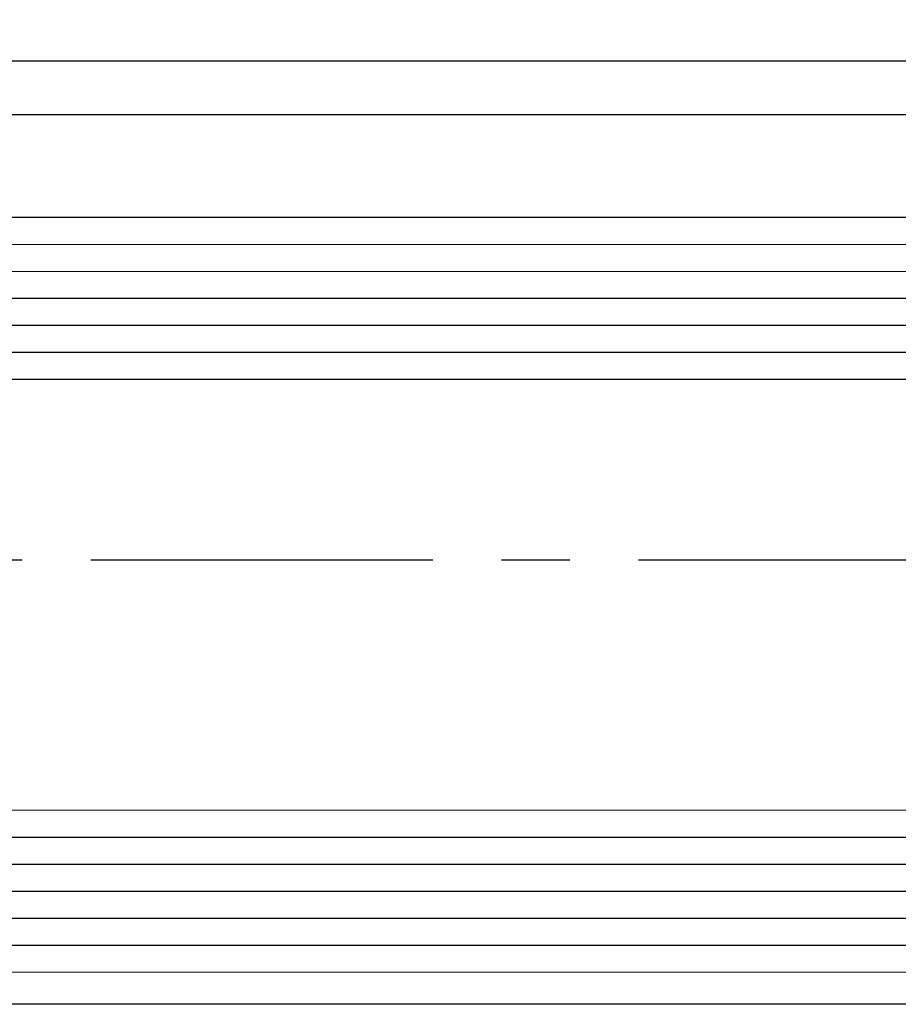
# Model space of a CAD drawing. Units: millimetres. Extents: x 24663 to 26077, y 16209 to 23560.
# Drawn here: x 25387 to 25420, y 22106 to 22142 of the extents above; entities that cross this region are included whole.
import ezdxf

# ---------------------------------------------------------------- set-up
doc = ezdxf.new("R2010")
doc.units = ezdxf.units.MM
doc.linetypes.add('CENTERX2', pattern=[20.319999999999997, 12.7, -2.54, 2.54, -2.54])
doc.layers.add('Fahrflügel', color=3, linetype='Continuous')
doc.layers.add('Mass', color=7, linetype='Continuous')
doc.styles.add('Bemassungstext (DORMA)', font='isocpeur.ttf')
doc.dimstyles.new('DORMA_M', dxfattribs={"dimtxt": 3.5, "dimasz": 2.5, "dimexe": 2, "dimexo": 0, "dimgap": 1.5, "dimtad": 1, "dimdec": 8, "dimtxsty": 'Bemassungstext (DORMA)', "dimcen": 0.1, "dimclrt": 256, "dimadec": 8, "dimazin": 2, "dimtfac": 1, "dimtdec": 8, "dimtmove": 0, "dimatfit": 3, "dimfxl": 1, "dimtolj": 1, "dimarcsym": 0})

# ---------------------------------------------------------------- blocks, each defined once
blk = doc.blocks.new('*D270')
at = {"layer": 'Mass', "color": 0, "lineweight": -2, "transparency": 16777216}
for p, q in [((25293.08141755453, 22139.67570280486), (25293.08141755453, 22199.81951090102)), ((25976.17213646734, 22139.67570280486), (25976.17213646734, 22199.81951090102)), ((25298.08141755453, 22195.81951090102), (25971.17213646734, 22195.81951090102))]:
    blk.add_line(p, q, dxfattribs=at)
at = {"layer": 'Mass', "color": 0, "transparency": 16777216}
for points in [[(25298.08141755453, 22196.65284423435), (25298.08141755453, 22194.98617756768), (25293.08141755453, 22195.81951090102)], [(25971.17213646734, 22196.65284423435), (25971.17213646734, 22194.98617756768), (25976.17213646734, 22195.81951090102)]]:
    blk.add_solid(points, dxfattribs=at)
at = {"layer": 'Mass', "transparency": 16777216, "insert": (25634.62677701093, 22202.31951090102), "char_height": 7, "attachment_point": 5, "style": 'Bemassungstext (DORMA)'}
blk.add_mtext('\\A1;B', dxfattribs=at)

msp = doc.modelspace()

# ---------------------------------------------------------------- linework, layer by layer
at = {"layer": 'Fahrflügel'}
for p, q in [((25430.85804285974, 22140.67569007876), (25339.08236075768, 22140.67569914202)), ((25427.83114159257, 22138.67568612026), (25342.12123784666, 22138.67568612026)), ((25430.85804285974, 22105.67570156969), (25339.08236515579, 22105.67571761946))]:
    msp.add_line(p, q, dxfattribs=at)
at = {"layer": 'Fahrflügel', "color": 7}
for p, q in [((25444.86553991643, 22134.87039756103), (25325.08838442842, 22134.8824897876)), ((25325.08800212024, 22128.88248979978), (25444.86515760825, 22128.87039757321)), ((25444.86413811977, 22112.87039760569), (25325.08698263175, 22112.88248983226)), ((25325.08660032357, 22106.88248984444), (25444.86375581158, 22106.87039761787))]:
    msp.add_line(p, q, dxfattribs=at)
at = {"layer": 'Fahrflügel', "color": 1}
for p, q in [((25325.08832071039, 22133.88248978963), (25444.8654761984, 22133.87039756306)), ((25325.08825699236, 22132.88248979166), (25444.86541248037, 22132.87039756509)), ((25325.08819327433, 22131.88248979369), (25444.86534876234, 22131.87039756712)), ((25325.0881295563, 22130.88248979572), (25444.86528504431, 22130.87039756915)), ((25325.08806583827, 22129.88248979775), (25444.86522132628, 22129.87039757118)), ((25325.08691891372, 22111.88248983429), (25444.86407440174, 22111.87039760772)), ((25325.0868551957, 22110.88248983632), (25444.8640106837, 22110.87039760975)), ((25325.08679147766, 22109.88248983835), (25444.86394696568, 22109.87039761178)), ((25325.08672775963, 22108.88248984038), (25444.86388324765, 22108.87039761381)), ((25325.0866640416, 22107.88248984241), (25444.86381952962, 22107.87039761584))]:
    msp.add_line(p, q, dxfattribs=at)
at = {"layer": 'Fahrflügel', "color": 1, "linetype": 'CENTERX2', "lineweight": 30}
msp.add_line((25288.08283344354, 22122.1774671352), (25482.9154579712, 22122.16902982859), dxfattribs=at)

# ---------------------------------------------------------------- dimensions: what is measured, and where the dimension line sits
at = {"layer": 'Mass'}
dim = msp.add_linear_dim(base=(25976.17213646734, 22195.81951090102), p1=(25293.08141755453, 22139.67570280486), p2=(25976.17213646734, 22139.67570280486), text='B', dimstyle='DORMA_M', dxfattribs=at)
dim.commit()
dim.dimension.update_dxf_attribs({"geometry": '*D270', "text_midpoint": (25634.62677701093, 22202.31951090102)})

doc.saveas('drawing.dxf')
